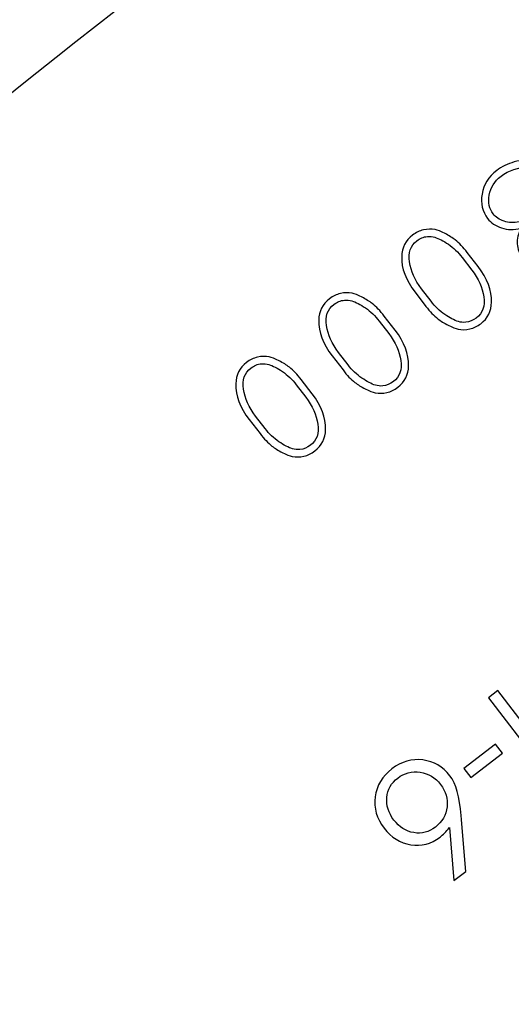
# Model space of a CAD drawing. Units: millimetres. Extents: x -14298 to 15102, y -5538 to 9662.
# Drawn here: x -12544 to -12425, y 7553 to 7792 of the extents above; entities that cross this region are included whole.
import ezdxf

# ---------------------------------------------------------------- set-up
doc = ezdxf.new("R2010")
doc.units = ezdxf.units.MM
doc.header["$MEASUREMENT"] = 0
doc.layers.add('Layer 1', color=7, linetype='Continuous')

msp = doc.modelspace()

# ---------------------------------------------------------------- linework, layer by layer
at = {"layer": 'Layer 1', "color": 1}
msp.add_open_spline([(-12612.252, 7380.6567), (-12612.252, 7380.6567), (-12998.3316, 7766.7377), (-12998.3316, 7766.7377), (-12998.3316, 7766.7377), (-12998.3316, 7766.7377), (-12322.6277, 8285.2255), (-12322.6277, 8285.2255), (-12322.6277, 8285.2255), (-12322.6277, 8285.2255), (-12049.6283, 7812.3747), (-12049.6283, 7812.3747), (-12049.6283, 7812.3747), (-12049.6283, 7812.3747), (-12612.252, 7380.6567), (-12612.252, 7380.6567)], degree=3, knots=[0, 0, 0, 0, 0.25, 0.25, 0.25, 0.25, 0.5, 0.5, 0.5, 0.5, 0.75, 0.75, 0.75, 0.75, 1, 1, 1, 1], dxfattribs=at)
at = {"layer": 'Layer 1'}
for points in [[(-12197.3876, 8068.442), (-12425.3893, 7936.8046), (-12635.1519, 7775.8475), (-12821.3146, 7589.6841)], [(-12174.3876, 8028.6048), (-12398.908, 7898.9774), (-12605.4676, 7740.478), (-12788.7878, 7557.1573)]]:
    msp.add_open_spline(points, degree=3, dxfattribs=at)
for points, knots in [([(-12422.4218, 7741.6007), (-12424.1249, 7741.201), (-12425.6903, 7741.236), (-12427.1124, 7741.71), (-12427.1124, 7741.71), (-12428.5387, 7742.1896), (-12429.6649, 7742.9618), (-12430.4896, 7744.0366), (-12430.4896, 7744.0366), (-12431.7566, 7745.6879), (-12432.2016, 7747.6587), (-12431.8345, 7749.9502), (-12431.8345, 7749.9502), (-12431.4631, 7752.2362), (-12430.2692, 7754.1573), (-12428.2597, 7755.6992), (-12428.2597, 7755.6992), (-12427.0786, 7756.6055), (-12425.6595, 7757.2942), (-12424.0079, 7757.7611), (-12424.0079, 7757.7611), (-12422.3507, 7758.2323), (-12421.0711, 7758.396), (-12420.1679, 7758.262), (-12420.1679, 7758.262), (-12419.8682, 7758.2075), (-12419.6425, 7758.0871), (-12419.4922, 7757.8912), (-12419.4922, 7757.8912), (-12419.359, 7757.7177), (-12419.3102, 7757.515), (-12419.3303, 7757.2862), (-12419.3303, 7757.2862), (-12419.3546, 7757.063), (-12419.4542, 7756.8798), (-12419.6333, 7756.7424), (-12419.6333, 7756.7424), (-12419.8069, 7756.6092), (-12420.0671, 7756.5429), (-12420.41, 7756.5377), (-12420.41, 7756.5377), (-12423.0682, 7756.4901), (-12425.3447, 7755.7481), (-12427.2366, 7754.2964), (-12427.2366, 7754.2964), (-12428.832, 7753.0723), (-12429.7832, 7751.542), (-12430.0934, 7749.721), (-12430.0934, 7749.721), (-12430.4049, 7747.89), (-12430.0875, 7746.3639), (-12429.1512, 7745.1436), (-12429.1512, 7745.1436), (-12428.5198, 7744.3207), (-12427.6326, 7743.7209), (-12426.5052, 7743.341), (-12426.5052, 7743.341), (-12425.3678, 7742.9597), (-12424.1298, 7742.9226), (-12422.7855, 7743.2337), (-12422.7855, 7743.2337), (-12421.4413, 7743.5448), (-12420.2675, 7744.0898), (-12419.2488, 7744.8715), (-12419.2488, 7744.8715), (-12418.9185, 7745.1249), (-12418.6362, 7745.2437), (-12418.3974, 7745.2224), (-12418.3974, 7745.2224), (-12418.163, 7745.2066), (-12417.9614, 7745.0945), (-12417.8024, 7744.8873), (-12417.8024, 7744.8873), (-12417.6521, 7744.6915), (-12417.5904, 7744.472), (-12417.6317, 7744.2359), (-12417.6317, 7744.2359), (-12417.6628, 7743.9984), (-12417.8227, 7743.7779), (-12418.0914, 7743.5718), (-12418.0914, 7743.5718), (-12418.0914, 7743.5718), (-12419.2853, 7742.6823), (-12419.2853, 7742.6823), (-12419.2853, 7742.6823), (-12420.5224, 7741.7331), (-12421.2491, 7740.5707), (-12421.4753, 7739.1966), (-12421.4753, 7739.1966), (-12421.7002, 7737.8323), (-12421.4289, 7736.6443), (-12420.6686, 7735.6535), (-12420.6686, 7735.6535), (-12419.8783, 7734.6235), (-12418.7627, 7734.0388), (-12417.3119, 7733.8982), (-12417.3119, 7733.8982), (-12415.871, 7733.7587), (-12414.4689, 7734.2032), (-12413.1143, 7735.2427), (-12413.1143, 7735.2427), (-12412.1627, 7735.9728), (-12411.4128, 7736.8151), (-12410.867, 7737.7497), (-12410.867, 7737.7497), (-12410.32, 7738.6941), (-12410.0255, 7739.6315), (-12409.9823, 7740.5719), (-12409.9823, 7740.5719), (-12409.9762, 7740.9233), (-12409.9449, 7741.1608), (-12409.8842, 7741.2785), (-12409.8842, 7741.2785), (-12409.8332, 7741.3976), (-12409.7483, 7741.5073), (-12409.6252, 7741.6018), (-12409.6252, 7741.6018), (-12409.4405, 7741.7435), (-12409.2322, 7741.7966), (-12409.0034, 7741.7765), (-12409.0034, 7741.7765), (-12408.7758, 7741.7466), (-12408.5971, 7741.6526), (-12408.4596, 7741.4734), (-12408.4596, 7741.4734), (-12408.1246, 7741.0368), (-12408.1794, 7740.1232), (-12408.6156, 7738.7213), (-12408.6156, 7738.7213), (-12409.2236, 7736.7784), (-12410.3728, 7735.1585), (-12412.0576, 7733.8657), (-12412.0576, 7733.8657), (-12413.7928, 7732.5342), (-12415.624, 7731.9651), (-12417.5368, 7732.1515), (-12417.5368, 7732.1515), (-12419.4539, 7732.3435), (-12420.9671, 7733.1567), (-12422.0753, 7734.6008), (-12422.0753, 7734.6008), (-12422.7797, 7735.5188), (-12423.1768, 7736.5925), (-12423.2721, 7737.8178), (-12423.2721, 7737.8178), (-12423.3661, 7739.053), (-12423.0794, 7740.3135), (-12422.4218, 7741.6007)], [0, 0, 0, 0, 0.02702703, 0.02702703, 0.02702703, 0.02702703, 0.05405405, 0.05405405, 0.05405405, 0.05405405, 0.08108108, 0.08108108, 0.08108108, 0.08108108, 0.10810811, 0.10810811, 0.10810811, 0.10810811, 0.13513514, 0.13513514, 0.13513514, 0.13513514, 0.16216216, 0.16216216, 0.16216216, 0.16216216, 0.18918919, 0.18918919, 0.18918919, 0.18918919, 0.21621622, 0.21621622, 0.21621622, 0.21621622, 0.24324324, 0.24324324, 0.24324324, 0.24324324, 0.27027027, 0.27027027, 0.27027027, 0.27027027, 0.2972973, 0.2972973, 0.2972973, 0.2972973, 0.32432432, 0.32432432, 0.32432432, 0.32432432, 0.35135135, 0.35135135, 0.35135135, 0.35135135, 0.37837838, 0.37837838, 0.37837838, 0.37837838, 0.40540541, 0.40540541, 0.40540541, 0.40540541, 0.43243243, 0.43243243, 0.43243243, 0.43243243, 0.45945946, 0.45945946, 0.45945946, 0.45945946, 0.48648649, 0.48648649, 0.48648649, 0.48648649, 0.51351351, 0.51351351, 0.51351351, 0.51351351, 0.54054054, 0.54054054, 0.54054054, 0.54054054, 0.56756757, 0.56756757, 0.56756757, 0.56756757, 0.59459459, 0.59459459, 0.59459459, 0.59459459, 0.62162162, 0.62162162, 0.62162162, 0.62162162, 0.64864865, 0.64864865, 0.64864865, 0.64864865, 0.67567568, 0.67567568, 0.67567568, 0.67567568, 0.7027027, 0.7027027, 0.7027027, 0.7027027, 0.72972973, 0.72972973, 0.72972973, 0.72972973, 0.75675676, 0.75675676, 0.75675676, 0.75675676, 0.78378378, 0.78378378, 0.78378378, 0.78378378, 0.81081081, 0.81081081, 0.81081081, 0.81081081, 0.83783784, 0.83783784, 0.83783784, 0.83783784, 0.86486486, 0.86486486, 0.86486486, 0.86486486, 0.89189189, 0.89189189, 0.89189189, 0.89189189, 0.91891892, 0.91891892, 0.91891892, 0.91891892, 0.94594595, 0.94594595, 0.94594595, 0.94594595, 0.97297297, 0.97297297, 0.97297297, 0.97297297, 1, 1, 1, 1]), ([(-12445.4656, 7722.6645), (-12445.4656, 7722.6645), (-12448.0857, 7726.079), (-12448.0857, 7726.079), (-12448.0857, 7726.079), (-12450.3577, 7729.0401), (-12451.4521, 7731.9266), (-12451.3687, 7734.7386), (-12451.3687, 7734.7386), (-12451.2998, 7736.9437), (-12450.4258, 7738.6905), (-12448.7466, 7739.979), (-12448.7466, 7739.979), (-12447.9349, 7740.6018), (-12447.0491, 7741.0236), (-12446.0835, 7741.2487), (-12446.0835, 7741.2487), (-12445.1222, 7741.4794), (-12444.1641, 7741.4942), (-12443.218, 7741.3042), (-12443.218, 7741.3042), (-12442.6254, 7741.1809), (-12441.836, 7740.8707), (-12440.8411, 7740.3623), (-12440.8411, 7740.3623), (-12439.8561, 7739.8552), (-12439.0248, 7739.3281), (-12438.3458, 7738.7908), (-12438.3458, 7738.7908), (-12437.3723, 7738.0437), (-12436.403, 7737.0355), (-12435.4409, 7735.7817), (-12435.4409, 7735.7817), (-12435.4409, 7735.7817), (-12432.8209, 7732.3672), (-12432.8209, 7732.3672), (-12432.8209, 7732.3672), (-12430.5401, 7729.3949), (-12429.4415, 7726.5028), (-12429.5292, 7723.6963), (-12429.5292, 7723.6963), (-12429.5883, 7721.49), (-12430.4623, 7719.7432), (-12432.1471, 7718.4504), (-12432.1471, 7718.4504), (-12432.9643, 7717.8233), (-12433.8558, 7717.3972), (-12434.8158, 7717.1764), (-12434.8158, 7717.1764), (-12435.7715, 7716.9499), (-12436.7239, 7716.9394), (-12437.6701, 7717.1294), (-12437.6701, 7717.1294), (-12438.2881, 7717.2511), (-12439.0818, 7717.5669), (-12440.0711, 7718.0796), (-12440.0711, 7718.0796), (-12441.0547, 7718.5965), (-12441.8831, 7719.1082), (-12442.5634, 7719.6355), (-12442.5634, 7719.6355), (-12443.5256, 7720.3912), (-12444.4949, 7721.3995), (-12445.4656, 7722.6645)], [0, 0, 0, 0, 0.0625, 0.0625, 0.0625, 0.0625, 0.125, 0.125, 0.125, 0.125, 0.1875, 0.1875, 0.1875, 0.1875, 0.25, 0.25, 0.25, 0.25, 0.3125, 0.3125, 0.3125, 0.3125, 0.375, 0.375, 0.375, 0.375, 0.4375, 0.4375, 0.4375, 0.4375, 0.5, 0.5, 0.5, 0.5, 0.5625, 0.5625, 0.5625, 0.5625, 0.625, 0.625, 0.625, 0.625, 0.6875, 0.6875, 0.6875, 0.6875, 0.75, 0.75, 0.75, 0.75, 0.8125, 0.8125, 0.8125, 0.8125, 0.875, 0.875, 0.875, 0.875, 0.9375, 0.9375, 0.9375, 0.9375, 1, 1, 1, 1]), ([(-12444.2305, 7723.9058), (-12443.2296, 7722.6016), (-12442.1171, 7721.5343), (-12440.8887, 7720.6982), (-12440.8887, 7720.6982), (-12439.6659, 7719.8579), (-12438.5645, 7719.2802), (-12437.5943, 7718.9662), (-12437.5943, 7718.9662), (-12437.0237, 7718.7905), (-12436.4219, 7718.7364), (-12435.7749, 7718.7972), (-12435.7749, 7718.7972), (-12434.8615, 7718.8933), (-12434.0115, 7719.2343), (-12433.2334, 7719.8314), (-12433.2334, 7719.8314), (-12431.6885, 7721.0168), (-12431.0906, 7722.7295), (-12431.4188, 7724.9767), (-12431.4188, 7724.9767), (-12431.7525, 7727.2197), (-12432.7289, 7729.3962), (-12434.3397, 7731.4953), (-12434.3397, 7731.4953), (-12434.3397, 7731.4953), (-12436.6676, 7734.5291), (-12436.6676, 7734.5291), (-12436.6676, 7734.5291), (-12437.664, 7735.8278), (-12438.7808, 7736.9008), (-12440.0079, 7737.7466), (-12440.0079, 7737.7466), (-12441.2407, 7738.5883), (-12442.3421, 7739.166), (-12443.3234, 7739.4713), (-12443.3234, 7739.4713), (-12443.8743, 7739.6445), (-12444.4718, 7739.6929), (-12445.1188, 7739.6322), (-12445.1188, 7739.6322), (-12446.0451, 7739.5529), (-12446.9007, 7739.2075), (-12447.69, 7738.602), (-12447.69, 7738.602), (-12449.218, 7737.4294), (-12449.8159, 7735.7167), (-12449.4736, 7733.4626), (-12449.4736, 7733.4626), (-12449.1356, 7731.214), (-12448.169, 7729.0387), (-12446.5584, 7726.9396), (-12446.5584, 7726.9396), (-12446.5584, 7726.9396), (-12444.2305, 7723.9058), (-12444.2305, 7723.9058)], [0, 0, 0, 0, 0.07142857, 0.07142857, 0.07142857, 0.07142857, 0.14285714, 0.14285714, 0.14285714, 0.14285714, 0.21428571, 0.21428571, 0.21428571, 0.21428571, 0.28571429, 0.28571429, 0.28571429, 0.28571429, 0.35714286, 0.35714286, 0.35714286, 0.35714286, 0.42857143, 0.42857143, 0.42857143, 0.42857143, 0.5, 0.5, 0.5, 0.5, 0.57142857, 0.57142857, 0.57142857, 0.57142857, 0.64285714, 0.64285714, 0.64285714, 0.64285714, 0.71428571, 0.71428571, 0.71428571, 0.71428571, 0.78571429, 0.78571429, 0.78571429, 0.78571429, 0.85714286, 0.85714286, 0.85714286, 0.85714286, 0.92857143, 0.92857143, 0.92857143, 0.92857143, 1, 1, 1, 1]), ([(-12465.6222, 7707.1978), (-12465.6222, 7707.1978), (-12468.2423, 7710.6123), (-12468.2423, 7710.6123), (-12468.2423, 7710.6123), (-12470.5143, 7713.5734), (-12471.6087, 7716.4599), (-12471.5253, 7719.2719), (-12471.5253, 7719.2719), (-12471.4564, 7721.477), (-12470.5824, 7723.2238), (-12468.9032, 7724.5123), (-12468.9032, 7724.5123), (-12468.0915, 7725.1351), (-12467.2057, 7725.5569), (-12466.2401, 7725.782), (-12466.2401, 7725.782), (-12465.2788, 7726.0127), (-12464.3207, 7726.0275), (-12463.3746, 7725.8375), (-12463.3746, 7725.8375), (-12462.782, 7725.7142), (-12461.9926, 7725.404), (-12460.9977, 7724.8956), (-12460.9977, 7724.8956), (-12460.0127, 7724.3885), (-12459.1814, 7723.8614), (-12458.5024, 7723.3241), (-12458.5024, 7723.3241), (-12457.5289, 7722.577), (-12456.5596, 7721.5688), (-12455.5975, 7720.315), (-12455.5975, 7720.315), (-12455.5975, 7720.315), (-12452.9775, 7716.9005), (-12452.9775, 7716.9005), (-12452.9775, 7716.9005), (-12450.6967, 7713.9282), (-12449.5981, 7711.0361), (-12449.6858, 7708.2296), (-12449.6858, 7708.2296), (-12449.7449, 7706.0233), (-12450.6189, 7704.2765), (-12452.3037, 7702.9837), (-12452.3037, 7702.9837), (-12453.1209, 7702.3566), (-12454.0124, 7701.9305), (-12454.9724, 7701.7097), (-12454.9724, 7701.7097), (-12455.9281, 7701.4832), (-12456.8805, 7701.4727), (-12457.8267, 7701.6627), (-12457.8267, 7701.6627), (-12458.4447, 7701.7844), (-12459.2384, 7702.1002), (-12460.2277, 7702.6129), (-12460.2277, 7702.6129), (-12461.2113, 7703.1298), (-12462.0397, 7703.6415), (-12462.72, 7704.1688), (-12462.72, 7704.1688), (-12463.6822, 7704.9245), (-12464.6515, 7705.9328), (-12465.6222, 7707.1978)], [0, 0, 0, 0, 0.0625, 0.0625, 0.0625, 0.0625, 0.125, 0.125, 0.125, 0.125, 0.1875, 0.1875, 0.1875, 0.1875, 0.25, 0.25, 0.25, 0.25, 0.3125, 0.3125, 0.3125, 0.3125, 0.375, 0.375, 0.375, 0.375, 0.4375, 0.4375, 0.4375, 0.4375, 0.5, 0.5, 0.5, 0.5, 0.5625, 0.5625, 0.5625, 0.5625, 0.625, 0.625, 0.625, 0.625, 0.6875, 0.6875, 0.6875, 0.6875, 0.75, 0.75, 0.75, 0.75, 0.8125, 0.8125, 0.8125, 0.8125, 0.875, 0.875, 0.875, 0.875, 0.9375, 0.9375, 0.9375, 0.9375, 1, 1, 1, 1]), ([(-12464.3871, 7708.4391), (-12463.3862, 7707.1349), (-12462.2737, 7706.0676), (-12461.0453, 7705.2315), (-12461.0453, 7705.2315), (-12459.8225, 7704.3912), (-12458.7211, 7703.8135), (-12457.7509, 7703.4995), (-12457.7509, 7703.4995), (-12457.1803, 7703.3238), (-12456.5785, 7703.2697), (-12455.9315, 7703.3305), (-12455.9315, 7703.3305), (-12455.0181, 7703.4266), (-12454.1681, 7703.7676), (-12453.39, 7704.3647), (-12453.39, 7704.3647), (-12451.8451, 7705.5501), (-12451.2472, 7707.2628), (-12451.5754, 7709.51), (-12451.5754, 7709.51), (-12451.9091, 7711.753), (-12452.8855, 7713.9295), (-12454.4963, 7716.0286), (-12454.4963, 7716.0286), (-12454.4963, 7716.0286), (-12456.8242, 7719.0624), (-12456.8242, 7719.0624), (-12456.8242, 7719.0624), (-12457.8206, 7720.3611), (-12458.9374, 7721.4341), (-12460.1645, 7722.2799), (-12460.1645, 7722.2799), (-12461.3973, 7723.1216), (-12462.4987, 7723.6993), (-12463.48, 7724.0046), (-12463.48, 7724.0046), (-12464.0309, 7724.1778), (-12464.6284, 7724.2262), (-12465.2754, 7724.1655), (-12465.2754, 7724.1655), (-12466.2017, 7724.0862), (-12467.0573, 7723.7408), (-12467.8466, 7723.1353), (-12467.8466, 7723.1353), (-12469.3746, 7721.9627), (-12469.9725, 7720.25), (-12469.6302, 7717.9959), (-12469.6302, 7717.9959), (-12469.2922, 7715.7473), (-12468.3256, 7713.572), (-12466.715, 7711.4729), (-12466.715, 7711.4729), (-12466.715, 7711.4729), (-12464.3871, 7708.4391), (-12464.3871, 7708.4391)], [0, 0, 0, 0, 0.07142857, 0.07142857, 0.07142857, 0.07142857, 0.14285714, 0.14285714, 0.14285714, 0.14285714, 0.21428571, 0.21428571, 0.21428571, 0.21428571, 0.28571429, 0.28571429, 0.28571429, 0.28571429, 0.35714286, 0.35714286, 0.35714286, 0.35714286, 0.42857143, 0.42857143, 0.42857143, 0.42857143, 0.5, 0.5, 0.5, 0.5, 0.57142857, 0.57142857, 0.57142857, 0.57142857, 0.64285714, 0.64285714, 0.64285714, 0.64285714, 0.71428571, 0.71428571, 0.71428571, 0.71428571, 0.78571429, 0.78571429, 0.78571429, 0.78571429, 0.85714286, 0.85714286, 0.85714286, 0.85714286, 0.92857143, 0.92857143, 0.92857143, 0.92857143, 1, 1, 1, 1]), ([(-12485.7789, 7691.731), (-12485.7789, 7691.731), (-12488.399, 7695.1455), (-12488.399, 7695.1455), (-12488.399, 7695.1455), (-12490.671, 7698.1066), (-12491.7654, 7700.9931), (-12491.682, 7703.8051), (-12491.682, 7703.8051), (-12491.6131, 7706.0102), (-12490.7391, 7707.757), (-12489.0599, 7709.0455), (-12489.0599, 7709.0455), (-12488.2482, 7709.6683), (-12487.3624, 7710.0901), (-12486.3968, 7710.3152), (-12486.3968, 7710.3152), (-12485.4355, 7710.5459), (-12484.4774, 7710.5607), (-12483.5313, 7710.3707), (-12483.5313, 7710.3707), (-12482.9387, 7710.2474), (-12482.1493, 7709.9372), (-12481.1544, 7709.4288), (-12481.1544, 7709.4288), (-12480.1694, 7708.9217), (-12479.3381, 7708.3946), (-12478.6591, 7707.8573), (-12478.6591, 7707.8573), (-12477.6856, 7707.1102), (-12476.7163, 7706.102), (-12475.7542, 7704.8482), (-12475.7542, 7704.8482), (-12475.7542, 7704.8482), (-12473.1342, 7701.4337), (-12473.1342, 7701.4337), (-12473.1342, 7701.4337), (-12470.8534, 7698.4614), (-12469.7548, 7695.5693), (-12469.8425, 7692.7628), (-12469.8425, 7692.7628), (-12469.9016, 7690.5565), (-12470.7756, 7688.8097), (-12472.4604, 7687.5169), (-12472.4604, 7687.5169), (-12473.2776, 7686.8898), (-12474.1691, 7686.4637), (-12475.1291, 7686.2429), (-12475.1291, 7686.2429), (-12476.0848, 7686.0164), (-12477.0372, 7686.0059), (-12477.9834, 7686.1959), (-12477.9834, 7686.1959), (-12478.6014, 7686.3176), (-12479.3951, 7686.6334), (-12480.3844, 7687.1461), (-12480.3844, 7687.1461), (-12481.368, 7687.663), (-12482.1964, 7688.1747), (-12482.8767, 7688.702), (-12482.8767, 7688.702), (-12483.8389, 7689.4577), (-12484.8082, 7690.466), (-12485.7789, 7691.731)], [0, 0, 0, 0, 0.0625, 0.0625, 0.0625, 0.0625, 0.125, 0.125, 0.125, 0.125, 0.1875, 0.1875, 0.1875, 0.1875, 0.25, 0.25, 0.25, 0.25, 0.3125, 0.3125, 0.3125, 0.3125, 0.375, 0.375, 0.375, 0.375, 0.4375, 0.4375, 0.4375, 0.4375, 0.5, 0.5, 0.5, 0.5, 0.5625, 0.5625, 0.5625, 0.5625, 0.625, 0.625, 0.625, 0.625, 0.6875, 0.6875, 0.6875, 0.6875, 0.75, 0.75, 0.75, 0.75, 0.8125, 0.8125, 0.8125, 0.8125, 0.875, 0.875, 0.875, 0.875, 0.9375, 0.9375, 0.9375, 0.9375, 1, 1, 1, 1]), ([(-12484.5438, 7692.9723), (-12483.5429, 7691.6681), (-12482.4304, 7690.6008), (-12481.202, 7689.7647), (-12481.202, 7689.7647), (-12479.9792, 7688.9244), (-12478.8778, 7688.3467), (-12477.9076, 7688.0327), (-12477.9076, 7688.0327), (-12477.337, 7687.857), (-12476.7352, 7687.8029), (-12476.0882, 7687.8637), (-12476.0882, 7687.8637), (-12475.1748, 7687.9598), (-12474.3248, 7688.3008), (-12473.5467, 7688.8979), (-12473.5467, 7688.8979), (-12472.0018, 7690.0833), (-12471.4039, 7691.796), (-12471.7321, 7694.0432), (-12471.7321, 7694.0432), (-12472.0658, 7696.2862), (-12473.0422, 7698.4627), (-12474.653, 7700.5618), (-12474.653, 7700.5618), (-12474.653, 7700.5618), (-12476.9809, 7703.5956), (-12476.9809, 7703.5956), (-12476.9809, 7703.5956), (-12477.9773, 7704.8943), (-12479.0941, 7705.9673), (-12480.3212, 7706.8131), (-12480.3212, 7706.8131), (-12481.554, 7707.6548), (-12482.6554, 7708.2325), (-12483.6367, 7708.5378), (-12483.6367, 7708.5378), (-12484.1876, 7708.711), (-12484.7851, 7708.7594), (-12485.4321, 7708.6987), (-12485.4321, 7708.6987), (-12486.3584, 7708.6194), (-12487.214, 7708.274), (-12488.0033, 7707.6685), (-12488.0033, 7707.6685), (-12489.5313, 7706.4959), (-12490.1292, 7704.7832), (-12489.7869, 7702.5291), (-12489.7869, 7702.5291), (-12489.4489, 7700.2805), (-12488.4823, 7698.1052), (-12486.8717, 7696.0061), (-12486.8717, 7696.0061), (-12486.8717, 7696.0061), (-12484.5438, 7692.9723), (-12484.5438, 7692.9723)], [0, 0, 0, 0, 0.07142857, 0.07142857, 0.07142857, 0.07142857, 0.14285714, 0.14285714, 0.14285714, 0.14285714, 0.21428571, 0.21428571, 0.21428571, 0.21428571, 0.28571429, 0.28571429, 0.28571429, 0.28571429, 0.35714286, 0.35714286, 0.35714286, 0.35714286, 0.42857143, 0.42857143, 0.42857143, 0.42857143, 0.5, 0.5, 0.5, 0.5, 0.57142857, 0.57142857, 0.57142857, 0.57142857, 0.64285714, 0.64285714, 0.64285714, 0.64285714, 0.71428571, 0.71428571, 0.71428571, 0.71428571, 0.78571429, 0.78571429, 0.78571429, 0.78571429, 0.85714286, 0.85714286, 0.85714286, 0.85714286, 0.92857143, 0.92857143, 0.92857143, 0.92857143, 1, 1, 1, 1]), ([(-12427.9694, 7629.2797), (-12427.9694, 7629.2797), (-12415.913, 7613.5674), (-12415.913, 7613.5674), (-12415.913, 7613.5674), (-12415.913, 7613.5674), (-12412.4873, 7616.1961), (-12412.4873, 7616.1961), (-12412.4873, 7616.1961), (-12412.4873, 7616.1961), (-12410.7005, 7613.8675), (-12410.7005, 7613.8675), (-12410.7005, 7613.8675), (-12410.7005, 7613.8675), (-12414.1262, 7611.2388), (-12414.1262, 7611.2388), (-12414.1262, 7611.2388), (-12414.1262, 7611.2388), (-12409.6464, 7605.4006), (-12409.6464, 7605.4006), (-12409.6464, 7605.4006), (-12409.6464, 7605.4006), (-12411.9582, 7603.6267), (-12411.9582, 7603.6267), (-12411.9582, 7603.6267), (-12411.9582, 7603.6267), (-12416.438, 7609.465), (-12416.438, 7609.465), (-12416.438, 7609.465), (-12416.438, 7609.465), (-12419.8637, 7606.8363), (-12419.8637, 7606.8363), (-12419.8637, 7606.8363), (-12419.8637, 7606.8363), (-12421.6505, 7609.1649), (-12421.6505, 7609.1649), (-12421.6505, 7609.1649), (-12421.6505, 7609.1649), (-12418.2248, 7611.7935), (-12418.2248, 7611.7935), (-12418.2248, 7611.7935), (-12418.2248, 7611.7935), (-12430.2811, 7627.5058), (-12430.2811, 7627.5058), (-12430.2811, 7627.5058), (-12430.2811, 7627.5058), (-12427.9694, 7629.2797), (-12427.9694, 7629.2797)], [0, 0, 0, 0, 0.08333333, 0.08333333, 0.08333333, 0.08333333, 0.16666667, 0.16666667, 0.16666667, 0.16666667, 0.25, 0.25, 0.25, 0.25, 0.33333333, 0.33333333, 0.33333333, 0.33333333, 0.41666667, 0.41666667, 0.41666667, 0.41666667, 0.5, 0.5, 0.5, 0.5, 0.58333333, 0.58333333, 0.58333333, 0.58333333, 0.66666667, 0.66666667, 0.66666667, 0.66666667, 0.75, 0.75, 0.75, 0.75, 0.83333333, 0.83333333, 0.83333333, 0.83333333, 0.91666667, 0.91666667, 0.91666667, 0.91666667, 1, 1, 1, 1]), ([(-12434.6023, 7608.1377), (-12434.6023, 7608.1377), (-12436.2774, 7610.3208), (-12436.2774, 7610.3208), (-12436.2774, 7610.3208), (-12436.2774, 7610.3208), (-12428.5865, 7616.2223), (-12428.5865, 7616.2223), (-12428.5865, 7616.2223), (-12428.5865, 7616.2223), (-12426.9114, 7614.0392), (-12426.9114, 7614.0392), (-12426.9114, 7614.0392), (-12426.9114, 7614.0392), (-12434.6023, 7608.1377), (-12434.6023, 7608.1377)], [0, 0, 0, 0, 0.25, 0.25, 0.25, 0.25, 0.5, 0.5, 0.5, 0.5, 0.75, 0.75, 0.75, 0.75, 1, 1, 1, 1]), ([(-12435.7923, 7585.3381), (-12435.7923, 7585.3381), (-12438.7086, 7583.1003), (-12438.7086, 7583.1003), (-12438.7086, 7583.1003), (-12438.7086, 7583.1003), (-12439.7578, 7595.9999), (-12439.7578, 7595.9999), (-12439.7578, 7595.9999), (-12440.177, 7595.4914), (-12440.5785, 7595.041), (-12440.9622, 7594.6488), (-12440.9622, 7594.6488), (-12441.3405, 7594.2607), (-12441.7052, 7593.9364), (-12442.0522, 7593.6701), (-12442.0522, 7593.6701), (-12444.2184, 7592.0079), (-12446.5895, 7591.3891), (-12449.161, 7591.8082), (-12449.161, 7591.8082), (-12451.7368, 7592.2329), (-12453.8982, 7593.5892), (-12455.6506, 7595.8731), (-12455.6506, 7595.8731), (-12457.446, 7598.2128), (-12458.1639, 7600.7478), (-12457.8058, 7603.4683), (-12457.8058, 7603.4683), (-12457.4477, 7606.1888), (-12456.0868, 7608.4602), (-12453.7247, 7610.2728), (-12453.7247, 7610.2728), (-12451.4073, 7612.051), (-12448.9075, 7612.7686), (-12446.2211, 7612.4199), (-12446.2211, 7612.4199), (-12443.5332, 7612.0811), (-12441.3375, 7610.7957), (-12439.6366, 7608.5791), (-12439.6366, 7608.5791), (-12438.1762, 7606.6759), (-12437.2672, 7603.4515), (-12436.9053, 7598.9001), (-12436.9053, 7598.9001), (-12436.8736, 7598.4532), (-12436.8472, 7598.1176), (-12436.8278, 7597.8836), (-12436.8278, 7597.8836), (-12436.8278, 7597.8836), (-12435.7923, 7585.3381), (-12435.7923, 7585.3381)], [0, 0, 0, 0, 0.07692308, 0.07692308, 0.07692308, 0.07692308, 0.15384615, 0.15384615, 0.15384615, 0.15384615, 0.23076923, 0.23076923, 0.23076923, 0.23076923, 0.30769231, 0.30769231, 0.30769231, 0.30769231, 0.38461538, 0.38461538, 0.38461538, 0.38461538, 0.46153846, 0.46153846, 0.46153846, 0.46153846, 0.53846154, 0.53846154, 0.53846154, 0.53846154, 0.61538462, 0.61538462, 0.61538462, 0.61538462, 0.69230769, 0.69230769, 0.69230769, 0.69230769, 0.76923077, 0.76923077, 0.76923077, 0.76923077, 0.84615385, 0.84615385, 0.84615385, 0.84615385, 0.92307692, 0.92307692, 0.92307692, 0.92307692, 1, 1, 1, 1]), ([(-12443.1574, 7596.1304), (-12441.523, 7597.3846), (-12440.5841, 7599.0121), (-12440.3477, 7600.9988), (-12440.3477, 7600.9988), (-12440.1113, 7602.9856), (-12440.6309, 7604.8101), (-12441.9065, 7606.4726), (-12441.9065, 7606.4726), (-12443.1994, 7608.1575), (-12444.8557, 7609.1454), (-12446.8854, 7609.4378), (-12446.8854, 7609.4378), (-12448.915, 7609.7302), (-12450.7331, 7609.2601), (-12452.3396, 7608.0273), (-12452.3396, 7608.0273), (-12453.9013, 7606.829), (-12454.7773, 7605.2586), (-12454.9663, 7603.3259), (-12454.9663, 7603.3259), (-12455.161, 7601.3891), (-12454.5875, 7599.5523), (-12453.256, 7597.8171), (-12453.256, 7597.8171), (-12451.9289, 7596.0875), (-12450.3173, 7595.0652), (-12448.4159, 7594.7545), (-12448.4159, 7594.7545), (-12446.52, 7594.4395), (-12444.764, 7594.8977), (-12443.1574, 7596.1304)], [0, 0, 0, 0, 0.125, 0.125, 0.125, 0.125, 0.25, 0.25, 0.25, 0.25, 0.375, 0.375, 0.375, 0.375, 0.5, 0.5, 0.5, 0.5, 0.625, 0.625, 0.625, 0.625, 0.75, 0.75, 0.75, 0.75, 0.875, 0.875, 0.875, 0.875, 1, 1, 1, 1])]:
    msp.add_open_spline(points, degree=3, knots=knots, dxfattribs=at)

doc.saveas('drawing.dxf')
